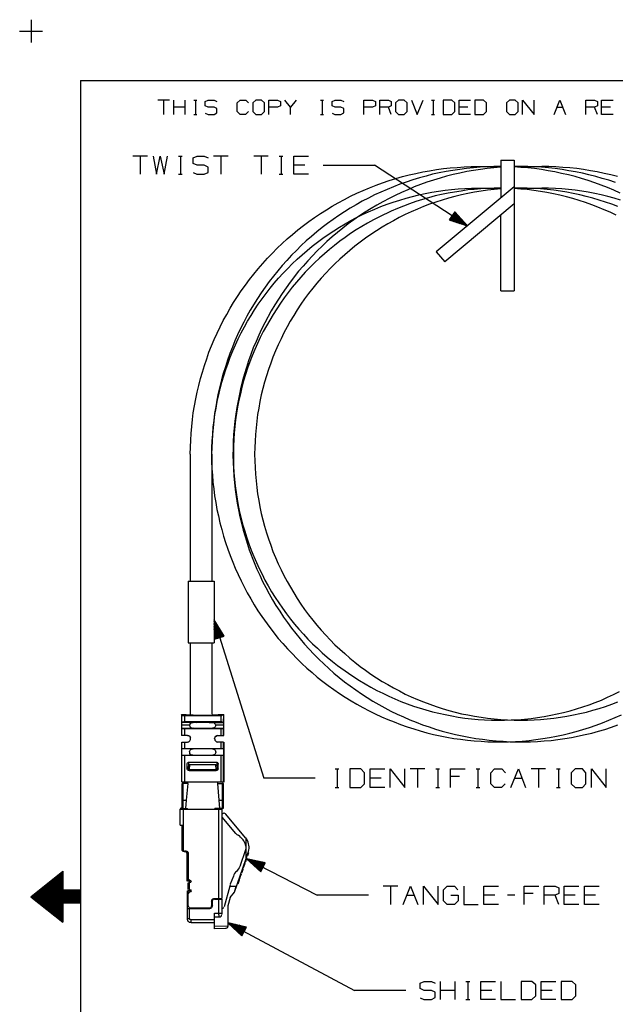
# Model space of a CAD drawing. Units: millimetres. Extents: x -1 to 278, y 0 to 437.
# Drawn here: x -1 to 72, y 316 to 437 of the extents above; entities that cross this region are included whole.
import ezdxf

# ---------------------------------------------------------------- set-up
doc = ezdxf.new("R2010")
doc.units = ezdxf.units.MM
doc.layers.add('P', color=7, linetype='Continuous')

msp = doc.modelspace()

# ---------------------------------------------------------------- linework, layer by layer
at = {"layer": 'P'}
for p, q in [((18.81, 351.33), (23.66, 351.33)), ((20.52, 350.46), (18.7, 350.46)), ((18.7, 350.46), (18.7, 349.78)), ((22.11, 350.46), (23.91, 350.46)), ((23.92, 349.83), (23.92, 350.36)), ((19.41, 348.86), (18.67, 348.86)), ((18.72, 349.69), (23.89, 349.69)), ((19.81, 348.35), (19.81, 348.56)), ((18.72, 348.03), (19.41, 348.03)), ((23.89, 348.03), (23.2, 348.03)), ((23.91, 347.2), (18.7, 347.2)), ((23.84, 343.06), (18.77, 343.06)), ((19.48, 342.92), (18.79, 342.92)), ((23.73, 342.92), (23.73, 339.81)), ((18.54, 339.74), (23.62, 339.74)), ((18.88, 339.74), (18.88, 334.7)), ((23.84, 339.81), (22.83, 339.81)), ((26.64, 336.16), (26.64, 333.48)), ((19.53, 334.29), (19.53, 330.8)), ((19.87, 330.8), (19.41, 330.8)), ((23.32, 326.67), (23.32, 328.59)), ((23.66, 328.59), (23.66, 326.74)), ((22.76, 324.92), (22.76, 326.85))]:
    msp.add_line(p, q, dxfattribs=at)
for points in [[(0.08, 437.42), (0.08, 434.6)], [(-1.34, 436.01), (1.49, 436.01)], [(6.18, 429.91), (271.57, 429.91)], [(6.18, 429.91), (6.18, 227.87)], [(17.19, 427.48), (15.77, 427.48)], [(16.48, 427.48), (16.48, 425.69)], [(17.73, 425.69), (17.73, 427.48)], [(19.16, 426.59), (17.73, 426.59)], [(19.16, 425.69), (19.16, 427.48)], [(20.22, 427.48), (20.57, 427.48)], [(20.4, 427.48), (20.4, 425.69)], [(21.63, 427.32), (22, 427.48), (22.72, 427.48)], [(21.63, 426.77), (21.63, 427.32)], [(21.63, 425.87), (21.98, 425.69), (22.72, 425.69), (23.08, 425.89), (23.08, 426.42), (22.72, 426.59), (22, 426.59), (21.63, 426.77)], [(22.72, 427.48), (23.08, 427.32)], [(25.93, 425.69), (25.58, 426.05), (25.58, 427.12), (25.93, 427.48)], [(25.93, 427.48), (26.64, 427.48)], [(26.64, 427.48), (26.99, 427.12)], [(27.89, 427.48), (27.52, 427.12), (27.52, 426.05), (27.89, 425.69)], [(28.6, 427.48), (27.89, 427.48)], [(28.6, 425.69), (28.97, 426.05), (28.97, 427.12), (28.6, 427.48)], [(29.5, 425.69), (29.5, 427.48)], [(29.5, 427.48), (30.57, 427.48), (30.93, 427.32), (30.93, 426.77), (30.56, 426.59), (29.5, 426.59)], [(32.18, 425.69), (32.18, 426.59), (31.46, 427.48)], [(32.88, 427.48), (32.18, 426.59)], [(35.9, 427.48), (36.27, 427.48)], [(36.09, 427.48), (36.09, 425.69)], [(37.33, 427.32), (37.7, 427.48), (38.41, 427.48), (38.78, 427.32)], [(37.33, 426.77), (37.33, 427.32)], [(38.41, 426.59), (37.7, 426.59), (37.33, 426.77)], [(38.41, 425.69), (38.78, 425.89), (38.78, 426.42), (38.41, 426.59)], [(41.26, 425.69), (41.26, 427.48)], [(41.26, 427.48), (42.34, 427.48), (42.69, 427.32)], [(42.69, 426.77), (42.32, 426.59), (41.26, 426.59)], [(42.69, 427.32), (42.69, 426.77)], [(43.22, 425.69), (43.22, 427.48)], [(43.22, 427.48), (44.3, 427.48), (44.65, 427.32)], [(44.65, 426.77), (44.3, 426.59), (43.22, 426.59)], [(44.65, 425.69), (44.3, 426.59)], [(44.65, 427.32), (44.65, 426.77)], [(45.55, 427.48), (45.16, 427.12), (45.16, 426.05), (45.55, 425.69)], [(46.25, 427.48), (45.55, 427.48)], [(46.25, 425.69), (46.61, 426.05), (46.61, 427.12), (46.25, 427.48)], [(47.15, 427.48), (47.86, 425.69)], [(47.86, 425.69), (48.58, 427.48)], [(49.64, 427.48), (49.99, 427.48)], [(49.82, 427.48), (49.82, 425.69)], [(52.13, 427.48), (51.07, 427.48)], [(51.07, 427.48), (51.07, 425.69)], [(52.13, 425.69), (52.5, 426.05), (52.5, 427.12), (52.13, 427.48)], [(53.03, 425.69), (53.03, 427.48)], [(53.03, 427.48), (54.46, 427.48)], [(54.1, 426.59), (53.03, 426.59)], [(56.04, 427.48), (54.99, 427.48)], [(54.99, 427.48), (54.99, 425.69)], [(56.04, 425.69), (56.41, 426.05), (56.41, 427.12), (56.04, 427.48)], [(59.27, 427.48), (58.9, 427.12), (58.9, 426.05), (59.27, 425.69)], [(59.98, 427.48), (59.27, 427.48)], [(59.98, 425.69), (60.35, 426.05), (60.35, 427.12), (59.98, 427.48)], [(60.88, 425.69), (60.88, 427.48), (62.31, 425.69), (62.31, 427.48)], [(64.79, 425.69), (65.52, 427.48)], [(65.16, 426.59), (65.87, 426.59)], [(65.52, 427.48), (66.22, 425.69)], [(68.73, 425.69), (68.73, 427.48)], [(68.73, 427.48), (69.78, 427.48), (70.16, 427.32)], [(70.16, 426.77), (69.78, 426.59), (68.73, 426.59)], [(70.16, 425.69), (69.78, 426.59)], [(70.16, 427.32), (70.16, 426.77)], [(70.68, 425.69), (70.68, 427.48)], [(70.68, 427.48), (72.11, 427.48)], [(71.76, 426.59), (70.68, 426.59)], [(20.22, 425.69), (20.57, 425.69)], [(26.62, 425.69), (25.93, 425.69)], [(26.98, 426.05), (26.62, 425.69)], [(27.89, 425.69), (28.6, 425.69)], [(35.9, 425.69), (36.27, 425.69)], [(37.33, 425.87), (37.68, 425.69), (38.41, 425.69)], [(45.55, 425.69), (46.25, 425.69)], [(49.64, 425.69), (49.99, 425.69)], [(51.07, 425.69), (52.13, 425.69)], [(54.46, 425.69), (53.03, 425.69)], [(54.99, 425.69), (56.04, 425.69)], [(59.27, 425.69), (59.98, 425.69)], [(72.11, 425.69), (70.68, 425.69)], [(14.49, 420.54), (12.67, 420.54)], [(13.59, 420.54), (13.59, 418.29)], [(15.17, 420.54), (15.6, 418.29)], [(15.6, 418.29), (16.06, 420.54), (16.53, 418.29), (16.97, 420.54)], [(18.33, 420.54), (18.77, 420.54)], [(18.56, 420.54), (18.56, 418.29)], [(20.13, 420.33), (20.61, 420.54), (21.51, 420.54)], [(21.51, 420.54), (21.97, 420.33)], [(24.45, 420.54), (22.64, 420.54)], [(23.54, 420.54), (23.54, 418.29)], [(29.43, 420.54), (27.63, 420.54)], [(28.53, 420.54), (28.53, 418.29)], [(30.79, 420.54), (31.23, 420.54)], [(31.01, 420.54), (31.01, 418.29)], [(32.6, 418.29), (32.6, 420.54)], [(32.6, 420.54), (34.42, 420.54)], [(19.78, 383.64), (19.8, 384.51), (19.83, 385.37), (19.88, 386.22), (19.95, 387.08), (20.04, 387.95), (20.15, 388.79), (20.29, 389.64), (20.45, 390.49), (20.63, 391.33), (20.82, 392.16), (21.03, 393.01), (21.28, 393.82), (21.52, 394.65), (21.81, 395.46), (22.09, 396.27), (22.41, 397.07), (22.74, 397.86), (23.09, 398.65), (23.46, 399.43), (23.85, 400.19), (24.28, 400.95), (24.7, 401.71), (25.14, 402.43), (25.6, 403.15), (26.09, 403.88), (26.59, 404.58), (27.1, 405.27), (27.63, 405.94), (28.17, 406.61), (28.74, 407.26), (29.32, 407.9), (29.9, 408.51), (30.52, 409.13), (31.14, 409.71), (31.77, 410.3), (32.43, 410.86), (33.1, 411.41), (33.77, 411.94), (34.45, 412.45), (35.16, 412.94), (35.88, 413.44), (36.61, 413.89), (37.33, 414.34), (38.09, 414.76), (38.85, 415.18), (39.6, 415.57), (40.38, 415.94), (41.17, 416.29), (41.97, 416.63), (42.76, 416.95), (43.57, 417.23), (44.38, 417.51), (46.04, 418), (46.87, 418.22), (47.7, 418.41), (48.55, 418.59), (49.39, 418.74), (50.24, 418.89), (51.09, 418.99), (51.95, 419.08), (52.82, 419.15), (53.66, 419.2), (54.53, 419.24), (55.39, 419.26)], [(20.13, 419.64), (20.13, 420.33)], [(21.51, 419.43), (20.61, 419.43), (20.13, 419.64)], [(21.51, 418.29), (21.97, 418.52), (21.97, 419.19), (21.51, 419.43)], [(58.2, 419.26), (57.35, 419.24), (56.5, 419.22), (55.66, 419.17), (54.81, 419.1), (53.96, 419.03), (53.12, 418.9), (52.27, 418.78), (51.44, 418.64), (50.59, 418.46), (49.76, 418.29), (48.95, 418.07), (48.12, 417.85), (47.31, 417.6), (46.5, 417.33), (45.71, 417.05), (44.91, 416.75), (44.12, 416.42), (43.34, 416.08), (42.57, 415.73), (41.81, 415.34), (41.05, 414.95), (40.31, 414.53), (39.57, 414.11), (38.86, 413.65), (38.14, 413.19), (37.45, 412.69), (36.75, 412.2), (36.08, 411.69), (35.42, 411.16), (34.77, 410.6), (34.12, 410.05), (33.5, 409.47), (32.9, 408.87), (32.3, 408.27), (31.72, 407.63), (31.16, 407), (30.61, 406.36), (30.06, 405.69), (29.55, 405.02), (29.04, 404.33), (28.56, 403.63), (28.09, 402.92), (27.2, 401.48), (26.78, 400.74), (26.39, 399.98), (26, 399.22), (25.63, 398.44), (25.3, 397.67), (24.98, 396.89), (24.66, 396.1), (24.38, 395.29), (24.12, 394.47), (23.85, 393.66), (23.62, 392.85), (23.43, 392.02), (23.24, 391.19), (23.06, 390.36), (22.92, 389.52), (22.78, 388.69), (22.67, 387.84), (22.58, 386.99), (22.51, 386.15), (22.46, 385.3), (22.42, 384.45), (22.42, 382.74), (22.46, 381.9), (22.51, 381.05), (22.58, 380.2), (22.69, 379.36), (22.79, 378.51), (22.94, 377.66), (23.08, 376.83), (23.25, 376.01), (23.45, 375.18), (23.66, 374.35), (23.89, 373.52), (24.14, 372.71), (24.42, 371.91), (24.7, 371.1), (25.02, 370.31), (25.33, 369.53), (25.69, 368.76), (26.06, 367.98), (26.43, 367.22), (26.83, 366.48), (27.26, 365.74), (27.7, 365), (28.14, 364.28), (28.62, 363.57), (29.6, 362.19), (30.66, 360.85), (31.23, 360.22), (31.79, 359.58), (32.37, 358.97), (32.97, 358.35), (33.57, 357.77), (34.21, 357.19), (34.84, 356.62), (35.49, 356.07), (36.16, 355.54), (36.84, 355.03), (37.52, 354.54), (38.23, 354.05), (38.95, 353.59), (39.68, 353.15), (40.4, 352.7), (41.14, 352.3), (41.9, 351.91), (42.66, 351.52), (43.43, 351.17), (44.21, 350.84), (45, 350.52), (45.8, 350.2), (46.61, 349.92), (47.42, 349.67), (48.23, 349.42), (49.04, 349.19), (49.87, 348.98), (50.7, 348.81), (51.53, 348.65), (52.38, 348.49), (53.22, 348.37), (54.07, 348.26), (54.92, 348.17), (55.76, 348.12), (56.61, 348.07), (57.46, 348.05), (58.3, 348.05), (59.17, 348.07), (60.01, 348.1), (60.86, 348.15), (61.71, 348.24), (62.55, 348.33), (63.4, 348.45), (64.23, 348.6), (65.08, 348.75), (65.9, 348.93), (66.73, 349.12), (67.54, 349.34), (68.37, 349.58), (69.18, 349.83), (69.98, 350.11), (70.77, 350.41), (71.57, 350.73), (72.36, 351.05), (73.14, 351.4)], [(58.2, 419.17), (57.35, 419.1), (56.5, 419.01), (55.67, 418.9), (54.83, 418.76), (53.98, 418.62), (53.15, 418.45), (52.32, 418.27), (51.49, 418.06), (50.68, 417.83), (49.87, 417.58), (49.06, 417.32), (48.27, 417.02), (47.47, 416.72), (46.68, 416.38), (45.9, 416.05), (45.13, 415.68), (44.37, 415.31), (43.61, 414.9), (42.87, 414.49), (42.14, 414.05), (41.42, 413.61), (40.72, 413.14), (40.01, 412.64), (39.32, 412.15), (38.65, 411.64), (37.98, 411.09), (37.33, 410.54), (36.69, 409.98), (36.08, 409.4), (35.48, 408.81), (34.88, 408.2), (34.3, 407.58), (33.73, 406.94), (33.18, 406.29), (32.13, 404.95), (31.63, 404.26), (31.16, 403.56), (30.68, 402.85), (30.24, 402.13), (29.8, 401.39), (28.99, 399.91), (28.6, 399.13), (28.25, 398.37), (27.91, 397.6), (27.57, 396.8), (27.27, 396.01), (26.99, 395.21), (26.73, 394.4), (26.48, 393.59), (26.25, 392.76), (26.04, 391.93), (25.85, 391.1), (25.53, 389.45), (25.41, 388.6), (25.3, 387.75), (25.21, 386.91), (25.14, 386.06), (25.09, 385.21), (25.07, 384.37), (25.05, 383.5), (25.07, 382.66), (25.11, 381.81), (25.16, 380.96), (25.23, 380.12), (25.33, 379.27), (25.44, 378.42), (25.58, 377.58), (25.74, 376.75), (25.92, 375.92), (26.11, 375.09), (26.32, 374.26), (26.55, 373.45), (26.8, 372.64), (27.08, 371.83), (27.68, 370.24), (28.02, 369.44), (28.37, 368.67), (28.72, 367.91), (29.11, 367.15), (29.52, 366.39), (29.94, 365.65), (30.38, 364.93), (30.84, 364.21), (31.31, 363.5), (31.79, 362.81), (32.3, 362.12), (32.83, 361.45), (33.36, 360.8), (33.92, 360.15), (34.49, 359.51), (35.07, 358.9), (35.67, 358.3), (36.29, 357.7), (36.91, 357.13), (37.54, 356.57), (38.21, 356.02), (38.86, 355.49), (39.55, 354.98), (40.24, 354.49), (40.95, 354.01), (41.65, 353.53), (42.37, 353.09), (43.11, 352.67), (43.86, 352.26), (44.61, 351.86), (45.37, 351.49), (46.15, 351.14), (46.94, 350.8), (47.72, 350.48), (48.51, 350.18), (49.32, 349.9), (50.13, 349.64), (50.95, 349.39), (51.78, 349.18), (52.59, 348.97), (53.43, 348.79), (54.26, 348.63), (55.09, 348.49), (55.94, 348.37), (56.78, 348.26), (57.63, 348.17), (58.48, 348.12), (59.32, 348.07), (60.19, 348.05), (61.04, 348.05), (61.88, 348.07), (62.73, 348.1), (63.58, 348.17), (64.42, 348.24), (65.27, 348.35), (66.12, 348.47), (66.96, 348.6), (68.62, 348.95), (69.45, 349.14), (70.28, 349.37), (71.09, 349.6), (71.9, 349.87), (72.7, 350.15)], [(33.96, 419.43), (32.6, 419.43)], [(36.2, 419.43), (42.55, 419.43)], [(54.07, 411.9), (42.55, 419.43)], [(55.39, 419.26), (58.2, 419.26)], [(58.2, 420.03), (59.84, 420.03)], [(58.2, 420.03), (58.2, 415.38)], [(59.84, 420.03), (59.84, 403.86)], [(72.38, 417.26), (71.57, 417.55), (70.75, 417.79), (69.94, 418.02), (69.11, 418.23), (68.29, 418.43), (67.46, 418.6), (66.61, 418.74), (65.78, 418.89), (64.93, 418.99), (64.09, 419.08), (63.24, 419.17), (62.39, 419.2), (61.55, 419.24), (60.68, 419.26), (59.84, 419.24)], [(59.84, 419.26), (63.29, 419.26)], [(72.98, 415.96), (72.2, 416.31), (71.41, 416.65), (69.82, 417.25), (69.01, 417.51), (68.2, 417.77), (67.39, 418), (66.56, 418.22), (65.73, 418.41), (64.9, 418.59), (64.07, 418.74), (63.22, 418.87), (62.38, 418.99), (61.53, 419.08), (60.68, 419.15), (59.84, 419.2)], [(72.66, 418), (71.83, 418.22), (70.98, 418.41), (70.14, 418.59), (69.29, 418.74), (68.44, 418.89), (67.6, 418.99), (66.73, 419.08), (65.89, 419.15), (65.02, 419.2), (64.16, 419.24), (63.29, 419.26)], [(18.33, 418.29), (18.77, 418.29)], [(20.13, 418.5), (20.57, 418.29)], [(20.57, 418.29), (21.51, 418.29)], [(30.79, 418.29), (31.23, 418.29)], [(34.42, 418.29), (32.6, 418.29)], [(59.84, 416.75), (50.22, 408.69)], [(22.46, 383.64), (22.48, 384.47), (22.51, 385.28), (22.55, 386.11), (22.64, 386.92), (22.72, 387.74), (22.83, 388.55), (22.97, 389.36), (23.11, 390.17), (23.29, 390.98), (23.48, 391.78), (23.69, 392.57), (23.92, 393.34), (24.17, 394.14), (24.45, 394.91), (24.73, 395.67), (25.05, 396.43), (25.37, 397.19), (25.72, 397.93), (26.09, 398.67), (26.48, 399.4), (26.87, 400.12), (27.29, 400.82), (27.73, 401.51), (28.19, 402.2), (28.65, 402.87), (29.64, 404.18), (30.17, 404.81), (30.7, 405.43), (31.26, 406.04), (31.83, 406.64), (32.39, 407.21), (32.99, 407.79), (33.61, 408.34), (34.22, 408.87), (34.86, 409.4), (35.51, 409.89), (36.16, 410.38), (36.84, 410.84), (37.52, 411.3), (38.23, 411.74), (38.93, 412.17), (39.64, 412.57), (40.36, 412.94), (41.1, 413.31), (41.84, 413.66), (42.6, 413.98), (43.36, 414.3), (44.12, 414.58), (44.9, 414.86), (45.69, 415.11), (46.47, 415.34), (47.26, 415.55), (48.05, 415.75), (48.86, 415.92), (49.68, 416.06), (50.49, 416.2), (51.3, 416.31), (52.11, 416.42), (52.92, 416.49), (53.75, 416.52), (54.56, 416.56), (55.39, 416.58)], [(58.2, 416.58), (57.38, 416.56), (56.56, 416.54), (55.74, 416.49), (54.92, 416.43), (54.1, 416.35), (53.29, 416.22), (52.48, 416.1), (51.67, 415.96), (50.88, 415.78), (50.06, 415.61), (49.27, 415.39), (48.49, 415.16), (47.7, 414.92), (46.92, 414.65), (46.17, 414.35), (45.41, 414.05), (44.65, 413.74), (43.17, 413.03), (42.43, 412.64), (41.72, 412.25), (41.02, 411.83), (40.31, 411.41), (39.62, 410.95), (38.95, 410.49), (38.28, 410), (37.63, 409.5), (36.99, 408.99), (36.38, 408.44), (35.76, 407.9), (35.16, 407.33), (34.58, 406.77), (34.01, 406.17), (33.45, 405.57), (32.92, 404.95), (32.39, 404.32), (31.9, 403.66), (31.4, 403.01), (30.93, 402.34), (30.47, 401.65), (30.03, 400.96), (29.6, 400.26), (29.2, 399.55), (28.81, 398.83), (28.44, 398.09), (28.09, 397.35), (27.75, 396.59), (27.43, 395.83), (27.15, 395.07), (26.87, 394.3), (26.62, 393.52), (26.38, 392.73), (26.16, 391.93), (25.97, 391.14), (25.79, 390.35), (25.63, 389.53), (25.49, 388.72), (25.39, 387.91), (25.28, 387.1), (25.21, 386.29), (25.16, 385.46), (25.12, 384.65), (25.11, 383.82), (25.11, 383.01), (25.14, 382.18), (25.18, 381.37), (25.25, 380.54), (25.33, 379.73), (25.44, 378.92), (25.56, 378.1), (25.72, 377.29), (25.88, 376.5), (26.08, 375.69), (26.29, 374.89), (26.52, 374.12), (26.76, 373.32), (27.03, 372.55), (27.31, 371.79), (27.63, 371.01), (27.95, 370.27), (28.28, 369.51), (28.65, 368.79), (29.02, 368.05), (29.43, 367.35), (29.83, 366.62), (30.27, 365.93), (30.73, 365.25), (31.19, 364.58), (31.68, 363.91), (32.18, 363.25), (32.69, 362.62), (33.22, 362), (33.77, 361.38), (34.33, 360.78), (34.91, 360.2), (35.51, 359.64), (36.11, 359.07), (36.73, 358.54), (37.36, 358.01), (38, 357.5), (39.34, 356.55), (40.01, 356.09), (40.72, 355.65), (41.42, 355.23), (42.13, 354.82), (42.85, 354.43), (43.59, 354.06), (44.33, 353.71), (45.07, 353.38), (45.83, 353.06), (47.38, 352.49), (48.94, 352), (49.73, 351.79), (50.52, 351.59), (51.33, 351.42), (52.15, 351.26), (52.94, 351.12), (53.75, 350.99), (54.58, 350.91), (55.39, 350.84), (56.2, 350.78), (57.03, 350.75), (57.86, 350.73), (58.67, 350.73), (59.5, 350.76), (60.31, 350.8), (61.12, 350.87), (61.95, 350.96), (62.76, 351.06), (63.58, 351.19), (64.39, 351.35), (65.18, 351.51), (65.97, 351.7), (66.77, 351.91), (67.56, 352.14), (68.36, 352.39), (69.13, 352.65), (69.89, 352.93), (70.65, 353.23), (71.41, 353.57), (72.15, 353.9), (72.89, 354.27)], [(58.2, 416.49), (57.38, 416.42), (56.57, 416.31), (55.76, 416.2), (54.95, 416.06), (54.14, 415.92), (53.35, 415.75), (52.53, 415.55), (51.74, 415.34), (50.96, 415.11), (50.17, 414.86), (49.39, 414.58), (48.64, 414.3), (47.88, 413.98), (47.12, 413.66), (46.38, 413.31), (45.64, 412.94), (44.91, 412.55), (44.21, 412.17), (43.5, 411.74), (42.8, 411.3), (42.11, 410.84), (41.44, 410.38), (40.79, 409.89), (40.13, 409.4), (39.5, 408.87), (38.88, 408.34), (38.26, 407.79), (37.68, 407.21), (37.1, 406.64), (36.54, 406.04), (35.97, 405.43), (35.44, 404.81), (34.93, 404.18), (34.42, 403.52), (33.92, 402.87), (33.47, 402.2), (33.01, 401.51), (32.57, 400.81), (32.14, 400.1), (31.76, 399.4), (31.37, 398.67), (31, 397.93), (30.66, 397.19), (30.33, 396.43), (30.01, 395.67), (29.73, 394.91), (29.46, 394.14), (29.2, 393.34), (28.97, 392.57), (28.76, 391.78), (28.56, 390.98), (28.39, 390.17), (28.25, 389.36), (28.1, 388.55), (28, 387.74), (27.91, 386.92), (27.84, 386.11), (27.79, 385.28), (27.75, 384.47), (27.73, 383.64), (27.75, 382.83), (27.79, 382), (27.84, 381.19), (27.91, 380.36), (28, 379.55), (28.1, 378.74), (28.25, 377.93), (28.39, 377.12), (28.56, 376.32), (28.76, 375.53), (28.97, 374.74), (29.2, 373.94), (29.46, 373.17), (29.73, 372.39), (30.01, 371.61), (30.33, 370.86), (30.66, 370.1), (31, 369.36), (31.37, 368.63), (31.76, 367.89), (32.16, 367.19), (32.57, 366.48), (33.01, 365.78), (33.47, 365.11), (33.92, 364.43), (34.42, 363.76), (34.93, 363.11), (35.44, 362.48), (35.99, 361.86), (36.54, 361.26), (37.1, 360.66), (37.68, 360.08), (38.26, 359.51), (38.88, 358.97), (39.5, 358.42), (40.13, 357.91), (40.79, 357.4), (41.44, 356.92), (42.13, 356.44), (42.8, 355.99), (43.5, 355.54), (44.21, 355.14), (44.91, 354.73), (45.65, 354.35), (46.38, 353.97), (47.12, 353.64), (47.88, 353.3), (48.64, 353), (49.41, 352.7), (50.19, 352.44), (50.96, 352.19), (51.76, 351.95), (52.55, 351.73), (53.35, 351.54), (54.14, 351.38), (54.95, 351.22), (55.76, 351.1), (56.57, 350.98), (57.38, 350.89), (58.21, 350.82), (59.02, 350.76), (59.85, 350.73), (61.49, 350.73), (62.31, 350.76), (63.13, 350.82), (63.95, 350.89), (64.76, 350.98), (65.57, 351.1), (66.38, 351.22), (67.19, 351.38), (67.99, 351.56), (68.8, 351.73), (69.59, 351.96), (70.37, 352.19), (71.16, 352.44), (71.94, 352.7), (72.7, 353)], [(55.39, 416.58), (58.2, 416.58)], [(72.7, 414.3), (71.92, 414.58), (71.14, 414.86), (70.37, 415.11), (69.57, 415.34), (68.78, 415.55), (67.99, 415.75), (67.17, 415.92), (66.38, 416.08), (65.57, 416.2), (64.76, 416.31), (63.93, 416.42), (63.12, 416.49), (62.31, 416.54), (61.48, 416.56), (60.67, 416.58), (59.84, 416.56)], [(59.84, 416.58), (63.29, 416.58)], [(72.47, 413.24), (71.72, 413.59), (70.97, 413.91), (70.21, 414.23), (69.45, 414.53), (68.67, 414.81), (67.9, 415.06), (67.1, 415.29), (66.31, 415.52), (65.52, 415.71), (64.72, 415.89), (63.91, 416.05), (63.1, 416.17), (62.29, 416.29), (61.48, 416.4), (60.67, 416.47), (59.84, 416.52)], [(73.01, 415.11), (72.22, 415.34), (71.43, 415.55), (70.63, 415.75), (69.82, 415.92), (69.03, 416.06), (68.21, 416.2), (67.4, 416.31), (66.57, 416.42), (65.76, 416.49), (64.95, 416.52), (64.12, 416.56), (63.29, 416.58)], [(59.84, 414.62), (51.28, 407.44)], [(52.5, 413.66), (51.83, 412.64)], [(52.13, 413.12), (53.89, 411.97)], [(52.16, 413.15), (54.07, 411.9)], [(52.18, 413.21), (53.94, 412.06)], [(52.22, 413.24), (53.8, 412.2)], [(52.25, 413.29), (53.68, 412.34)], [(52.27, 413.33), (53.56, 412.5)], [(52.3, 413.37), (53.42, 412.64)], [(52.32, 413.42), (53.29, 412.78)], [(52.36, 413.45), (53.15, 412.92)], [(52.38, 413.51), (53.03, 413.08)], [(52.41, 413.54), (52.89, 413.22)], [(52.45, 413.58), (52.76, 413.37)], [(52.46, 413.63), (52.64, 413.52)], [(54.07, 411.9), (52.5, 413.66)], [(58.2, 403.86), (58.2, 413.24)], [(51.83, 412.64), (54.07, 411.9)], [(51.85, 412.69), (52.02, 412.59)], [(51.88, 412.73), (52.22, 412.52)], [(51.92, 412.78), (52.39, 412.47)], [(51.93, 412.82), (52.59, 412.39)], [(51.97, 412.85), (52.76, 412.34)], [(51.99, 412.91), (52.96, 412.27)], [(52.02, 412.94), (53.13, 412.22)], [(52.04, 412.99), (53.33, 412.15)], [(52.08, 413.03), (53.52, 412.1)], [(52.11, 413.07), (53.7, 412.02)], [(50.22, 408.69), (51.28, 407.44)], [(58.2, 403.86), (59.84, 403.86)], [(19.78, 383.64), (19.78, 367.96)], [(22.46, 383.64), (22.46, 367.96)], [(19.53, 367.96), (19.53, 360.32)], [(19.53, 367.96), (22.71, 367.96)], [(22.71, 367.96), (22.71, 360.32)], [(22.71, 363.15), (28.86, 343.57)], [(22.71, 363.15), (22.79, 360.78)], [(23.98, 361.15), (22.71, 363.15)], [(23.38, 360.96), (22.71, 363.15)], [(23.34, 360.96), (22.71, 362.95)], [(23.29, 360.94), (22.72, 362.76)], [(23.24, 360.92), (22.72, 362.57)], [(23.2, 360.91), (22.74, 362.37)], [(23.15, 360.89), (22.74, 362.16)], [(23.09, 360.87), (22.74, 361.97)], [(23.43, 360.98), (22.81, 362.99)], [(23.48, 361), (22.92, 362.81)], [(23.54, 361.01), (23.02, 362.65)], [(23.57, 361.03), (23.11, 362.49)], [(23.62, 361.05), (23.22, 362.32)], [(23.68, 361.07), (23.32, 362.16)], [(23.73, 361.08), (23.43, 361.98)], [(23.04, 360.85), (22.76, 361.77)], [(23.01, 360.85), (22.76, 361.58)], [(22.95, 360.84), (22.78, 361.38)], [(22.9, 360.82), (22.78, 361.19)], [(22.79, 360.78), (23.98, 361.15)], [(22.85, 360.8), (22.79, 361)], [(23.76, 361.08), (23.54, 361.82)], [(23.82, 361.1), (23.64, 361.67)], [(23.87, 361.12), (23.75, 361.49)], [(23.92, 361.14), (23.85, 361.33)], [(19.53, 360.32), (22.71, 360.32)], [(19.78, 360.32), (19.78, 351.47)], [(22.46, 360.32), (22.46, 351.47)], [(18.67, 351.43), (19.2, 351.43)], [(18.72, 351.35), (18.67, 351.43)], [(18.67, 351.43), (18.67, 348.86)], [(18.72, 351.35), (18.81, 351.33)], [(18.72, 350.5), (18.72, 351.35)], [(19.06, 351.33), (19.06, 350.52)], [(19.2, 351.43), (19.28, 351.42), (19.44, 351.4), (19.55, 351.4), (19.67, 351.38), (20.13, 351.38), (20.31, 351.36), (22.3, 351.36), (22.48, 351.38), (22.79, 351.38), (22.94, 351.4), (23.17, 351.4), (23.25, 351.42), (23.38, 351.42)], [(23.41, 351.43), (23.94, 351.43)], [(23.57, 351.33), (23.57, 350.52)], [(23.91, 351.35), (23.8, 351.35), (23.66, 351.33)], [(23.89, 350.5), (23.91, 351.35)], [(23.91, 351.35), (23.94, 351.43)], [(23.94, 348.86), (23.94, 351.43)], [(19.73, 350.11), (18.7, 350.11)], [(18.7, 349.74), (20.13, 349.74)], [(23.66, 350.52), (18.97, 350.52), (18.88, 350.5), (18.77, 350.5)], [(19.73, 350.11), (19.74, 350.22), (19.78, 350.31), (19.87, 350.39), (19.95, 350.43), (20.03, 350.45), (20.15, 350.46)], [(20.01, 349.74), (19.9, 349.79), (19.81, 349.85), (19.74, 349.95), (19.73, 350.04), (19.73, 350.11)], [(22.48, 349.74), (22.3, 349.72), (20.31, 349.72), (20.13, 349.74)], [(20.52, 350.46), (20.71, 350.48), (21.91, 350.48), (22.11, 350.46)], [(22.46, 350.46), (22.58, 350.45), (22.71, 350.41), (22.79, 350.34), (22.87, 350.25), (22.88, 350.15)], [(22.48, 349.74), (23.91, 349.74)], [(22.9, 350.11), (22.88, 350.01), (22.85, 349.92), (22.79, 349.85), (22.69, 349.78), (22.58, 349.74)], [(23.92, 350.11), (22.9, 350.11)], [(23.66, 350.52), (23.73, 350.5), (23.85, 350.5)], [(23.92, 350.36), (23.91, 350.45)], [(23.91, 349.74), (23.92, 349.83)], [(18.72, 348.86), (18.72, 349.69)], [(19.06, 349.69), (19.06, 348.86)], [(19.41, 348.86), (19.5, 348.84), (19.58, 348.82), (19.69, 348.75), (19.76, 348.65), (19.81, 348.56)], [(19.81, 348.54), (19.78, 348.63), (19.73, 348.7), (19.67, 348.77), (19.58, 348.82)], [(22.79, 348.44), (22.81, 348.54), (22.85, 348.63), (22.9, 348.74), (22.97, 348.77), (23.11, 348.84), (23.2, 348.86)], [(23.11, 348.84), (23.02, 348.82), (22.95, 348.77), (22.88, 348.7), (22.83, 348.63), (22.81, 348.54), (22.79, 348.45), (22.81, 348.35), (22.83, 348.26), (22.88, 348.19), (22.95, 348.12), (23.02, 348.07), (23.11, 348.05), (23.2, 348.03)], [(23.2, 348.86), (23.94, 348.86)], [(23.57, 349.69), (23.55, 348.86)], [(23.89, 348.86), (23.89, 349.69)], [(18.67, 348.03), (18.67, 343.06)], [(18.74, 347.2), (18.72, 348.03)], [(19.06, 348.03), (19.06, 347.2)], [(19.41, 348.03), (19.5, 348.05), (19.58, 348.07), (19.67, 348.12), (19.73, 348.19), (19.78, 348.26), (19.81, 348.35)], [(23.55, 348.03), (23.55, 347.2)], [(23.89, 347.2), (23.89, 348.03)], [(23.94, 348.03), (23.94, 343.06)], [(18.7, 347.2), (18.7, 346.43)], [(18.7, 346.39), (23.91, 346.39)], [(18.74, 343.06), (18.74, 346.39)], [(19.06, 346.39), (19.06, 343.06)], [(20.1, 346.39), (19.99, 346.41), (19.9, 346.44), (19.8, 346.51), (19.73, 346.62), (19.71, 346.73), (19.69, 346.83), (19.73, 346.94), (19.76, 347.03), (19.85, 347.11), (19.94, 347.17), (20.03, 347.18), (20.13, 347.2)], [(22.53, 347.2), (22.65, 347.17), (22.72, 347.13), (22.78, 347.1), (22.87, 347.01), (22.9, 346.9), (22.92, 346.78), (22.9, 346.67), (22.87, 346.58), (22.81, 346.51), (22.76, 346.46), (22.69, 346.43), (22.58, 346.39)], [(23.55, 346.39), (23.55, 343.06)], [(23.89, 343.06), (23.89, 346.39)], [(23.91, 346.39), (23.92, 346.48), (23.92, 347.06), (23.91, 347.17)], [(19.37, 345.31), (19.39, 345.38), (19.43, 345.46), (19.48, 345.51), (19.55, 345.54), (19.62, 345.56)], [(19.37, 344.73), (19.37, 345.31)], [(19.57, 345.56), (19.51, 344.52)], [(19.62, 345.56), (22.99, 345.56)], [(19.67, 345.26), (19.62, 344.61)], [(19.67, 345.26), (22.94, 345.26)], [(22.99, 344.61), (22.94, 345.26)], [(22.99, 345.56), (23.06, 345.54), (23.13, 345.51), (23.18, 345.46), (23.22, 345.38), (23.24, 345.31)], [(23.04, 345.56), (23.09, 344.52)], [(23.24, 344.73), (23.24, 345.31)], [(19.62, 344.49), (19.55, 344.5), (19.48, 344.54), (19.43, 344.59), (19.39, 344.66), (19.37, 344.73)], [(19.62, 344.61), (19.6, 344.49)], [(22.99, 344.61), (19.62, 344.61)], [(19.62, 344.49), (22.99, 344.49)], [(23.24, 344.73), (23.22, 344.66), (23.18, 344.59), (23.13, 344.54), (23.06, 344.5), (22.99, 344.49)], [(23.01, 344.49), (22.99, 344.61)], [(37.7, 344.7), (38.16, 344.7)], [(37.95, 344.7), (37.95, 342.42)], [(41.33, 344.24), (40.86, 344.7), (39.53, 344.7)], [(39.53, 344.7), (39.53, 342.42)], [(41.33, 342.88), (41.33, 344.24)], [(42.02, 342.42), (42.02, 344.7)], [(42.02, 344.7), (43.84, 344.7)], [(44.51, 342.42), (44.51, 344.7), (46.32, 342.42), (46.32, 344.7)], [(48.81, 344.7), (47, 344.7)], [(47.91, 344.7), (47.91, 342.42)], [(50.15, 344.7), (50.61, 344.7)], [(50.4, 344.7), (50.4, 342.42)], [(51.99, 342.42), (51.99, 344.7)], [(51.99, 344.7), (53.79, 344.7)], [(53.1, 343.78), (51.99, 343.78)], [(55.14, 344.7), (55.59, 344.7)], [(55.37, 344.7), (55.37, 342.42)], [(56.96, 344.24), (57.42, 344.7), (58.32, 344.7), (58.78, 344.24)], [(56.96, 342.88), (56.96, 344.24)], [(59.45, 342.42), (60.37, 344.7), (61.27, 342.42)], [(63.75, 344.7), (61.95, 344.7)], [(62.85, 344.7), (62.85, 342.42)], [(65.11, 344.7), (65.55, 344.7)], [(65.34, 344.7), (65.34, 342.42)], [(68.74, 344.24), (68.29, 344.7), (67.39, 344.7), (66.91, 344.24)], [(66.91, 344.24), (66.91, 342.88)], [(68.74, 342.88), (68.74, 344.24)], [(69.41, 342.42), (69.41, 344.7), (71.23, 342.42), (71.23, 344.7)], [(18.74, 342.92), (18.72, 340.85)], [(18.9, 339.81), (18.9, 342.92)], [(19.48, 342.92), (19.28, 340.85)], [(19.48, 342.92), (19.48, 343.06)], [(23.13, 343.06), (23.15, 342.92)], [(23.15, 342.92), (23.73, 342.92)], [(23.15, 342.92), (23.32, 340.85)], [(23.87, 342.92), (23.78, 342.92)], [(23.89, 340.85), (23.87, 342.92)], [(35.21, 343.57), (28.86, 343.57)], [(37.7, 342.42), (38.16, 342.42)], [(39.53, 342.42), (40.86, 342.42), (41.33, 342.88)], [(43.38, 343.57), (42.02, 343.57)], [(43.84, 342.42), (42.02, 342.42)], [(50.15, 342.42), (50.61, 342.42)], [(55.14, 342.42), (55.59, 342.42)], [(58.74, 342.88), (58.3, 342.42), (57.42, 342.42), (56.96, 342.88)], [(59.91, 343.57), (60.81, 343.57)], [(65.11, 342.42), (65.55, 342.42)], [(66.91, 342.88), (67.39, 342.42)], [(67.39, 342.42), (68.29, 342.42)], [(68.29, 342.42), (68.74, 342.88)], [(18.72, 340.85), (18.74, 339.81)], [(18.72, 340.85), (18.83, 340.85)], [(18.9, 340.85), (19.28, 340.85)], [(19.28, 340.85), (19.2, 339.81)], [(23.32, 340.85), (23.41, 339.81)], [(23.32, 340.85), (23.84, 340.85)], [(23.87, 339.81), (23.89, 340.85)], [(18.7, 339.9), (18.6, 339.85), (18.54, 339.74)], [(18.54, 337.75), (18.54, 339.74)], [(18.7, 339.9), (18.7, 339.74)], [(18.74, 339.81), (18.83, 339.81)], [(18.9, 339.81), (19.44, 339.81)], [(19.13, 339.74), (19.13, 339.81)], [(19.44, 339.74), (19.44, 339.81)], [(22.83, 339.74), (22.83, 339.81)], [(23.32, 328.66), (23.32, 339.74)], [(23.41, 339.81), (23.41, 339.74)], [(23.66, 339.74), (23.64, 339.81)], [(23.66, 339.74), (23.66, 328.66)], [(24.17, 339.11), (24.12, 339.16), (24.05, 339.19), (23.98, 339.21), (23.91, 339.21), (23.84, 339.18), (23.76, 339.14), (23.71, 339.09), (23.68, 339.02), (23.66, 338.95)], [(23.66, 338.88), (23.69, 338.81), (23.73, 338.73)], [(26.62, 336.19), (24.17, 339.11)], [(18.54, 337.75), (18.88, 337.75)], [(19.07, 334.45), (19, 334.47), (18.91, 334.48), (18.84, 334.54), (18.79, 334.61), (18.76, 334.7), (18.76, 337.75)], [(25.42, 336.72), (23.73, 338.73)], [(25.42, 336.72), (25.55, 336.6), (25.69, 336.51)], [(26.13, 336.12), (26, 336.27), (25.85, 336.41), (25.69, 336.51)], [(26.3, 335.93), (26.13, 336.12)], [(26.64, 335.15), (26.6, 335.31), (26.55, 335.49), (26.48, 335.65), (26.39, 335.79), (26.3, 335.93)], [(26.99, 334.48), (27.03, 334.68), (27.06, 334.87), (27.06, 335.07), (27.03, 335.26), (26.99, 335.45), (26.94, 335.65), (26.76, 336), (26.64, 336.16)], [(18.88, 334.78), (18.77, 334.78)], [(18.88, 334.7), (18.91, 334.57), (19.04, 334.54)], [(19.28, 334.54), (19.04, 334.54)], [(19.07, 334.54), (19.07, 334.45)], [(19.2, 334.45), (19.07, 334.45)], [(19.2, 334.54), (19.2, 334.45)], [(19.37, 334.29), (19.32, 334.4), (19.2, 334.45)], [(19.28, 334.54), (19.36, 334.52), (19.43, 334.48), (19.48, 334.43), (19.51, 334.36), (19.53, 334.29)], [(19.37, 330.8), (19.37, 334.29)], [(19.53, 334.29), (19.41, 334.29)], [(25.97, 332.79), (26.59, 334.59)], [(26.59, 334.59), (26.64, 334.78)], [(26.64, 333.48), (26.99, 334.48)], [(26.89, 333.99), (27.03, 334.38)], [(25.26, 329.44), (26.64, 333.48)], [(25.97, 332.79), (25.92, 332.63), (25.83, 332.46), (25.72, 332.31), (25.62, 332.16), (25.48, 332.03)], [(26.38, 332.51), (26.52, 332.9)], [(26.52, 332.9), (26.57, 333.04)], [(26.6, 333.16), (26.64, 333.23)], [(26.64, 333.23), (26.68, 333.34)], [(26.68, 333.34), (26.73, 333.5)], [(26.73, 333.5), (26.76, 333.6)], [(26.75, 333.57), (35.46, 329.07)], [(26.75, 333.57), (28.49, 331.98)], [(29.06, 333.07), (26.75, 333.57)], [(28.77, 332.53), (26.75, 333.57)], [(26.76, 333.6), (26.78, 333.69)], [(28.76, 332.47), (26.89, 333.44)], [(28.81, 332.56), (26.94, 333.53)], [(28.74, 332.44), (27.05, 333.3)], [(28.83, 332.61), (27.13, 333.5)], [(28.7, 332.38), (27.19, 333.18)], [(28.84, 332.67), (27.33, 333.44)], [(28.69, 332.35), (27.33, 333.04)], [(28.67, 332.3), (27.47, 332.91)], [(28.88, 332.7), (27.52, 333.41)], [(28.63, 332.26), (27.63, 332.77)], [(28.9, 332.76), (27.72, 333.36)], [(28.62, 332.21), (27.77, 332.65)], [(28.92, 332.79), (27.89, 333.32)], [(28.95, 332.84), (28.09, 333.28)], [(28.97, 332.88), (28.28, 333.23)], [(28.99, 332.93), (28.47, 333.2)], [(28.49, 331.98), (29.06, 333.07)], [(29.02, 332.97), (28.67, 333.16)], [(29.04, 333.02), (28.86, 333.11)], [(0.04, 328.89), (4.01, 332.07)], [(3.22, 331.43), (4.01, 331.43)], [(3.37, 331.56), (4.01, 331.56)], [(3.53, 331.7), (4.01, 331.7)], [(3.69, 331.82), (4.01, 331.82)], [(3.85, 331.94), (4.01, 331.94)], [(4.01, 332.07), (4.01, 329.69)], [(25.11, 331.45), (24.72, 330.43)], [(25.48, 332.03), (25.37, 331.91), (25.26, 331.77), (25.18, 331.61), (25.11, 331.45)], [(25.93, 331.2), (26, 331.43)], [(26, 331.43), (26.04, 331.5)], [(26.04, 331.5), (26.11, 331.73)], [(26.16, 331.86), (26.18, 331.94)], [(26.18, 331.94), (26.3, 332.31)], [(26.3, 332.31), (26.34, 332.38)], [(28.6, 332.16), (27.91, 332.51)], [(28.56, 332.12), (28.05, 332.38)], [(28.54, 332.07), (28.19, 332.24)], [(28.53, 332.03), (28.35, 332.12)], [(1.79, 330.29), (4.01, 330.29)], [(1.95, 330.43), (4.01, 330.43)], [(2.1, 330.55), (4.01, 330.55)], [(2.26, 330.67), (4.01, 330.67)], [(2.42, 330.8), (4.01, 330.8)], [(2.58, 330.92), (4.01, 330.92)], [(2.74, 331.06), (4.01, 331.06)], [(2.9, 331.19), (4.01, 331.19)], [(3.06, 331.31), (4.01, 331.31)], [(19.53, 331.11), (19.58, 331.01), (19.69, 330.96)], [(19.53, 329.79), (19.53, 330.62)], [(19.53, 330.62), (19.64, 330.62)], [(19.69, 330.96), (19.81, 330.9), (19.87, 330.8), (19.81, 330.67), (19.69, 330.62)], [(19.69, 329.63), (19.69, 330.8)], [(24.72, 330.41), (24.66, 330.18)], [(25.69, 330.5), (25.86, 330.97)], [(25.86, 330.97), (25.92, 331.15)], [(0.2, 329.02), (6.18, 329.02)], [(0.36, 329.16), (6.18, 329.16)], [(0.52, 329.28), (6.18, 329.28)], [(0.68, 329.4), (6.18, 329.4)], [(0.83, 329.53), (6.18, 329.53)], [(0.99, 329.65), (6.18, 329.65)], [(1.15, 329.79), (4.01, 329.79)], [(1.31, 329.92), (4.01, 329.92)], [(1.47, 330.04), (4.01, 330.04)], [(1.63, 330.16), (4.01, 330.16)], [(6.18, 329.69), (4.01, 329.69)], [(19.37, 329.63), (19.37, 326.09), (19.43, 325.98), (19.48, 325.88), (19.55, 325.81), (19.65, 325.75), (19.76, 325.72), (19.87, 325.7)], [(19.37, 329.63), (19.48, 329.63)], [(19.53, 327.76), (19.53, 329.63)], [(19.87, 329.63), (19.53, 329.63)], [(19.69, 329.47), (19.58, 329.42), (19.53, 329.3)], [(19.69, 329.79), (19.58, 329.79)], [(19.69, 329.79), (19.81, 329.76), (19.87, 329.63), (19.81, 329.51), (19.69, 329.47)], [(24.66, 330.18), (23.98, 327.62)], [(24.66, 330.18), (25.46, 330.18)], [(24.72, 328.8), (25.26, 329.44)], [(25.26, 329.44), (25.46, 330.18)], [(41.81, 329.07), (35.46, 329.07)], [(45.44, 330.18), (43.64, 330.18)], [(44.54, 330.18), (44.54, 327.92)], [(46.13, 327.92), (47.03, 330.18), (47.95, 327.92)], [(46.59, 329.07), (47.49, 329.07)], [(48.62, 327.92), (48.62, 330.18), (50.43, 327.92), (50.43, 330.18)], [(51.09, 329.74), (51.56, 330.18), (52.45, 330.18), (52.9, 329.74)], [(51.09, 328.38), (51.09, 329.74)], [(52.02, 329.07), (52.92, 329.07)], [(52.92, 329.07), (52.92, 328.38)], [(53.61, 330.18), (53.61, 327.92)], [(56.1, 327.92), (56.1, 330.18)], [(56.1, 330.18), (57.91, 330.18)], [(57.46, 329.07), (56.1, 329.07)], [(59.94, 329.07), (59.04, 329.07)], [(61.07, 327.92), (61.07, 330.18)], [(61.07, 330.18), (62.89, 330.18)], [(62.2, 329.28), (61.07, 329.28)], [(63.58, 327.92), (63.58, 330.18)], [(63.58, 330.18), (64.93, 330.18), (65.37, 329.97)], [(65.37, 329.28), (64.93, 329.07), (63.58, 329.07)], [(65.37, 327.92), (64.93, 329.07)], [(65.37, 329.97), (65.37, 329.28)], [(66.06, 327.92), (66.06, 330.18)], [(66.06, 330.18), (67.86, 330.18)], [(67.42, 329.07), (66.06, 329.07)], [(68.55, 327.92), (68.55, 330.18)], [(68.55, 330.18), (70.37, 330.18)], [(69.91, 329.07), (68.55, 329.07)], [(0.04, 328.89), (4.01, 325.72)], [(0.04, 328.89), (6.18, 328.89)], [(0.2, 328.77), (6.18, 328.77)], [(0.36, 328.65), (6.18, 328.65)], [(0.52, 328.52), (6.18, 328.52)], [(0.68, 328.38), (6.18, 328.38)], [(0.83, 328.26), (6.18, 328.26)], [(0.99, 328.13), (6.18, 328.13)], [(1.15, 328.01), (4.01, 328.01)], [(1.31, 327.89), (4.01, 327.89)], [(4.01, 328.1), (4.01, 325.72)], [(6.18, 328.1), (4.01, 328.1)], [(19.53, 328.24), (19.44, 328.22), (19.37, 328.13)], [(19.53, 328.08), (19.37, 328.08)], [(22.42, 328.35), (22.44, 328.43), (22.46, 328.5), (22.51, 328.57), (22.58, 328.63), (22.67, 328.66), (23.66, 328.66)], [(22.42, 328.35), (22.42, 327.76)], [(22.51, 328.17), (22.42, 328.17)], [(22.51, 328.01), (22.42, 328.01)], [(22.76, 328.59), (22.67, 328.57), (22.6, 328.54), (22.55, 328.49), (22.51, 328.42)], [(22.51, 327.76), (22.51, 328.42)], [(22.76, 328.59), (23.66, 328.59)], [(23.45, 328.66), (23.45, 328.59)], [(24.72, 328.8), (24.44, 327.75)], [(52.92, 328.38), (52.46, 327.92), (51.55, 327.92), (51.09, 328.38)], [(53.61, 327.92), (55.41, 327.92)], [(57.91, 327.92), (56.1, 327.92)], [(67.86, 327.92), (66.06, 327.92)], [(70.37, 327.92), (68.55, 327.92)], [(1.47, 327.75), (4.01, 327.75)], [(1.63, 327.62), (4.01, 327.62)], [(1.79, 327.5), (4.01, 327.5)], [(1.95, 327.38), (4.01, 327.38)], [(2.1, 327.25), (4.01, 327.25)], [(2.26, 327.11), (4.01, 327.11)], [(2.42, 326.99), (4.01, 326.99)], [(2.58, 326.86), (4.01, 326.86)], [(2.74, 326.74), (4.01, 326.74)], [(2.9, 326.62), (4.01, 326.62)], [(19.69, 327.38), (19.41, 327.38)], [(19.53, 327.76), (19.55, 327.69), (19.58, 327.62), (19.64, 327.57), (19.71, 327.53), (19.78, 327.52)], [(19.69, 327.38), (22.18, 327.43)], [(19.69, 326.19), (19.69, 327.38)], [(19.78, 327.52), (22.18, 327.52)], [(22.18, 327.52), (22.25, 327.53), (22.32, 327.57), (22.37, 327.62), (22.41, 327.69), (22.42, 327.76)], [(22.51, 327.76), (22.49, 327.68), (22.46, 327.59), (22.41, 327.52), (22.34, 327.46), (22.27, 327.45), (22.18, 327.43)], [(22.76, 326.85), (23.32, 326.86)], [(23.32, 326.86), (23.62, 326.86)], [(23.34, 326.37), (23.34, 326.58), (23.32, 326.67)], [(23.34, 326.37), (23.41, 326.39), (23.5, 326.41), (23.57, 326.46), (23.62, 326.53), (23.64, 326.62), (23.66, 326.71)], [(23.73, 327.43), (23.85, 327.46), (23.94, 327.55)], [(24.44, 327.75), (24.44, 325.21), (24.4, 325.14), (24.36, 325.06), (24.31, 325.01), (24.26, 324.98), (24.19, 324.96), (24.12, 324.94)], [(3.06, 326.48), (4.01, 326.48)], [(3.22, 326.35), (4.01, 326.35)], [(3.37, 326.23), (4.01, 326.23)], [(3.53, 326.11), (4.01, 326.11)], [(3.69, 325.98), (4.01, 325.98)], [(3.85, 325.84), (4.01, 325.84)], [(19.37, 326.19), (19.69, 326.19)], [(19.87, 326.03), (19.74, 326.07), (19.69, 326.19)], [(22.76, 326.03), (19.87, 326.03)], [(19.87, 325.7), (19.87, 326.03)], [(19.87, 325.7), (22.76, 325.7)], [(23.34, 326.37), (22.76, 326.35)], [(24.44, 325.65), (40.08, 317.3)], [(24.44, 325.65), (26.16, 324.04)], [(26.75, 325.12), (24.44, 325.65)], [(26.45, 324.57), (24.44, 325.65)], [(26.43, 324.54), (24.58, 325.52)], [(26.48, 324.62), (24.63, 325.61)], [(26.41, 324.48), (24.72, 325.38)], [(26.5, 324.66), (24.82, 325.56)], [(26.52, 324.71), (25.02, 325.52)], [(26.55, 324.75), (25.19, 325.47)], [(26.57, 324.8), (25.39, 325.44)], [(26.6, 324.84), (25.58, 325.38)], [(26.62, 324.89), (25.78, 325.35)], [(22.76, 325.26), (24.44, 325.28)], [(24.12, 324.94), (22.76, 324.92)], [(26.38, 324.45), (24.86, 325.24)], [(26.36, 324.39), (25.02, 325.12)], [(26.34, 324.34), (25.16, 324.98)], [(26.3, 324.31), (25.3, 324.85)], [(26.29, 324.25), (25.44, 324.71)], [(26.27, 324.22), (25.58, 324.57)], [(26.23, 324.17), (25.72, 324.45)], [(26.22, 324.13), (25.86, 324.31)], [(26.64, 324.94), (25.97, 325.29)], [(26.18, 324.08), (26, 324.18)], [(26.68, 324.98), (26.16, 325.26)], [(26.16, 324.04), (26.75, 325.12)], [(26.69, 325.03), (26.34, 325.21)], [(26.71, 325.06), (26.53, 325.15)], [(48.23, 318.2), (48.71, 318.41)], [(48.23, 317.52), (48.23, 318.2)], [(48.71, 318.41), (49.61, 318.41)], [(49.61, 318.41), (50.06, 318.2)], [(50.73, 316.16), (50.73, 318.41)], [(52.55, 316.16), (52.55, 318.41)], [(53.89, 318.41), (54.35, 318.41)], [(54.14, 318.41), (54.14, 316.16)], [(57.53, 316.16), (55.73, 316.16), (55.73, 318.41)], [(55.73, 318.41), (57.53, 318.41)], [(58.21, 318.41), (58.21, 316.16), (60.01, 316.16)], [(62.52, 317.97), (62.04, 318.41), (60.7, 318.41)], [(60.7, 318.41), (60.7, 316.16)], [(63.19, 316.16), (63.19, 318.41), (65, 318.41)], [(67.49, 317.97), (67.02, 318.41), (65.67, 318.41)], [(65.67, 318.41), (65.67, 316.16)], [(46.43, 317.3), (40.08, 317.3)], [(50.06, 317.06), (49.61, 317.3), (48.71, 317.3), (48.23, 317.52)], [(50.06, 316.4), (50.06, 317.06)], [(52.55, 317.3), (50.73, 317.3)], [(57.08, 317.3), (55.73, 317.3)], [(62.52, 316.62), (62.52, 317.97)], [(64.55, 317.3), (63.19, 317.3)], [(67.49, 316.62), (67.49, 317.97)], [(48.23, 316.37), (48.67, 316.16), (49.61, 316.16), (50.06, 316.4)], [(53.89, 316.16), (54.35, 316.16)], [(60.7, 316.16), (62.04, 316.16), (62.52, 316.62)], [(65, 316.16), (63.19, 316.16)], [(65.67, 316.16), (67.02, 316.16), (67.49, 316.62)]]:
    msp.add_lwpolyline(points, dxfattribs=at)

doc.saveas('drawing.dxf')
